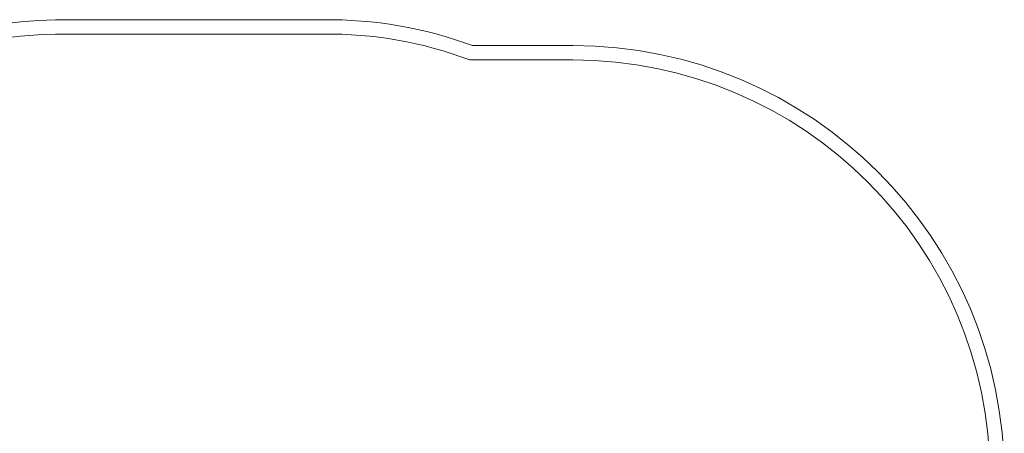
# Model space of a CAD drawing. Units: millimetres. Extents: x -2803 to 7145, y -2757 to 4953.
# Drawn here: x 3720 to 7143, y 3511 to 4951 of the extents above; entities that cross this region are included whole.
import ezdxf

# ---------------------------------------------------------------- set-up
doc = ezdxf.new("R2010")
doc.units = ezdxf.units.MM

# ---------------------------------------------------------------- blocks, each defined once
blk = doc.blocks.new('A$C205B018D')
at = {"color": 0, "linetype": 'Continuous', "lineweight": 0}
for p, q in [((4773.9, 4950.9), (3873.9, 4950.9)), ((3873.9, 4900.9), (4774.2, 4900.9)), ((5642.8, 4860.9), (5293.5, 4860.9)), ((5284.5, 4810.9), (5642.8, 4810.9))]:
    blk.add_line(p, q, dxfattribs=at)
for centre, radius, start, end in [((3873.9, 3405.9), 1545, 90, 125.6283), ((4790.1, 3499.2), 1451.8, 69.7091, 90.638), ((3873.9, 3405.9), 1495, 90, 127.0146), ((4790.1, 3499.2), 1401.8, 69.3465, 90.6493), ((5642.3, 3360.3), 1500.5, 0.0197, 89.9803), ((5642.3, 3360.3), 1450.5, 0.0197, 89.9803)]:
    blk.add_arc(centre, radius, start, end, dxfattribs=at)

msp = doc.modelspace()

# ---------------------------------------------------------------- block references
msp.add_blockref('A$C205B018D', (0, 0))

doc.saveas('drawing.dxf')
